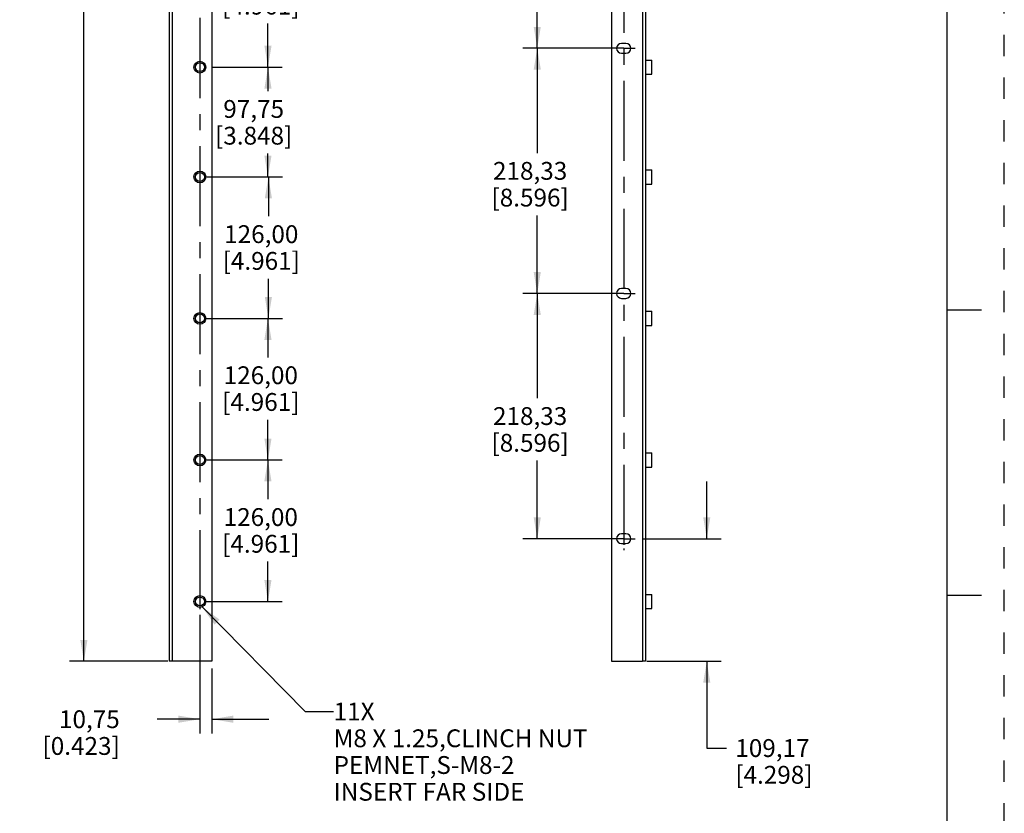
# Paper-space layout '10000398846_2_11' of a CAD drawing. Units: inches. Extents: x 0 to 34, y 0 to 22.
# Drawn here: x 25.4 to 34, y 3.8 to 10.8 of the extents above; entities that cross this region are included whole.
import ezdxf

# ---------------------------------------------------------------- set-up
doc = ezdxf.new("R2010")
doc.units = ezdxf.units.IN
doc.header["$LTSCALE"] = 1.87
doc.header["$MEASUREMENT"] = 0
doc.linetypes.add('CENTER', pattern=[0.6, 0.375, -0.075, 0.075, -0.075])
doc.linetypes.add('HIDDEN', pattern=[0.2, 0.1, -0.1])
doc.layers.get('0').update_dxf_attribs({"linetype": 'CONTINUOUS'})
doc.layers.add('DEFAULT_1', color=7, linetype='CENTER')
doc.layers.add('DEFAULT_2', color=8, linetype='HIDDEN')
doc.styles.get("Standard").update_dxf_attribs({"font": 'txt', "width": 0.8})
doc.dimstyles.new('DIMSTYLE_40', dxfattribs={"dimtxt": 0.15625, "dimasz": 0.1875, "dimexe": 0.125, "dimexo": 0.0625, "dimgap": 0.078125, "dimtad": 0, "dimtih": 1, "dimtoh": 1, "dimlfac": 4, "dimzin": 0, "dimdsep": 46, "dimtxsty": 'STANDARD', "dimblk": '_FILLED', "dimblk1": '_FILLED', "dimblk2": '_FILLED', "dimcen": 0.09, "dimazin": 0, "dimtfac": 1, "dimtofl": 0, "dimtmove": 0, "dimatfit": 3, "dimldrblk": '_FILLED', "dimfxl": 1, "dimtolj": 1, "dimtzin": 0, "dimarcsym": 0})
doc.dimstyles.get("Standard").update_dxf_attribs({"dimtxt": 0.15625, "dimasz": 0.1875, "dimexe": 0.125, "dimexo": 0.0625, "dimgap": 0.09, "dimtad": 0, "dimtih": 1, "dimtoh": 1, "dimzin": 0, "dimdsep": 46, "dimtxsty": 'STANDARD', "dimblk": '_FILLED', "dimblk1": '_FILLED', "dimblk2": '_FILLED', "dimcen": 0.09, "dimazin": 0, "dimtp": 0.01, "dimtm": 0.01, "dimtfac": 1, "dimtofl": 0, "dimtmove": 0, "dimatfit": 3, "dimldrblk": '_FILLED', "dimfxl": 1, "dimtolj": 1, "dimtzin": 0, "dimarcsym": 0})

# ---------------------------------------------------------------- blocks, each defined once
blk = doc.blocks.new('_FILLED')
at = {"color": 0, "linetype": 'BYBLOCK'}
blk.add_solid([(0, 0), (-1, 0.167), (-1, -0.167)], dxfattribs=at)
blk = doc.blocks.new('*D475')
at = {"color": 2, "linetype": 'CONTINUOUS'}
for p, q in [((27.0648, 6.9342), (27.6722, 6.9342)), ((27.5472, 6.9342), (27.5472, 6.5901)), ((27.5472, 5.694), (27.5472, 6.0432)), ((27.0133, 5.694), (27.6722, 5.694))]:
    blk.add_line(p, q, dxfattribs=at)
at = {"color": 2, "linetype": 'CONTINUOUS', "xscale": 0.1875, "yscale": 0.1875, "zscale": 0.1875}
for p, rotation in [((27.5472, 6.9342), 90), ((27.5472, 5.694), 270)]:
    blk.add_blockref('_FILLED', p, dxfattribs=dict(at, rotation=rotation))
at = {"color": 2, "linetype": 'CONTINUOUS', "insert": (27.4847, 6.512), "char_height": 0.15625, "width": 0.875, "attachment_point": 2, "line_spacing_factor": 0.9}
blk.add_mtext('126,00\\P[4.961]', dxfattribs=at)
blk = doc.blocks.new('*D476')
at = {"color": 2, "linetype": 'CONTINUOUS'}
for p, q in [((27.0648, 8.1744), (27.6725, 8.1744)), ((27.5475, 8.1744), (27.5475, 7.8331)), ((27.5475, 6.9342), (27.5475, 7.2863)), ((27.0133, 6.9342), (27.6725, 6.9342))]:
    blk.add_line(p, q, dxfattribs=at)
at = {"color": 2, "linetype": 'CONTINUOUS', "xscale": 0.1875, "yscale": 0.1875, "zscale": 0.1875}
for p, rotation in [((27.5475, 8.1744), 90), ((27.5475, 6.9342), 270)]:
    blk.add_blockref('_FILLED', p, dxfattribs=dict(at, rotation=rotation))
at = {"color": 2, "linetype": 'CONTINUOUS', "insert": (27.485, 7.755), "char_height": 0.15625, "width": 0.875, "attachment_point": 2, "line_spacing_factor": 0.9}
blk.add_mtext('126,00\\P[4.961]', dxfattribs=at)
blk = doc.blocks.new('*D477')
at = {"color": 2, "linetype": 'CONTINUOUS'}
for p, q in [((27.0133, 9.4145), (27.6763, 9.4145)), ((27.5513, 9.4145), (27.5513, 9.0695)), ((27.5513, 8.1744), (27.5513, 8.5226)), ((27.0133, 8.1744), (27.6763, 8.1744))]:
    blk.add_line(p, q, dxfattribs=at)
at = {"color": 2, "linetype": 'CONTINUOUS', "xscale": 0.1875, "yscale": 0.1875, "zscale": 0.1875}
for p, rotation in [((27.5513, 9.4145), 90), ((27.5513, 8.1744), 270)]:
    blk.add_blockref('_FILLED', p, dxfattribs=dict(at, rotation=rotation))
at = {"color": 2, "linetype": 'CONTINUOUS', "insert": (27.4888, 8.9913), "char_height": 0.15625, "width": 0.875, "attachment_point": 2, "line_spacing_factor": 0.9}
blk.add_mtext('126,00\\P[4.961]', dxfattribs=at)
blk = doc.blocks.new('*D478')
at = {"color": 2, "linetype": 'CONTINUOUS'}
for p, q in [((27.0648, 10.3766), (27.6725, 10.3766)), ((27.5475, 10.3766), (27.5475, 10.1668)), ((27.5475, 9.4145), (27.5475, 9.6199)), ((27.0133, 9.4145), (27.6725, 9.4145))]:
    blk.add_line(p, q, dxfattribs=at)
at = {"color": 2, "linetype": 'CONTINUOUS', "xscale": 0.1875, "yscale": 0.1875, "zscale": 0.1875}
for p, rotation in [((27.5475, 10.3766), 90), ((27.5475, 9.4145), 270)]:
    blk.add_blockref('_FILLED', p, dxfattribs=dict(at, rotation=rotation))
at = {"color": 2, "linetype": 'CONTINUOUS', "insert": (27.4225, 10.0886), "char_height": 0.15625, "width": 0.875, "attachment_point": 2, "line_spacing_factor": 0.9}
blk.add_mtext('97,75\\P[3.848]', dxfattribs=at)
blk = doc.blocks.new('*D484')
at = {"color": 2, "linetype": 'CONTINUOUS'}
for p, q in [((26.9508, 5.5772), (26.9508, 4.5373)), ((27.0566, 5.1074), (27.0566, 4.5373)), ((26.9508, 4.6623), (26.577, 4.6623)), ((27.0566, 4.6623), (27.5566, 4.6623))]:
    blk.add_line(p, q, dxfattribs=at)
at = {"color": 2, "linetype": 'CONTINUOUS', "xscale": 0.1875, "yscale": 0.1875, "zscale": 0.1875}
blk.add_blockref('_FILLED', (26.9508, 4.6623), dxfattribs=at)
at = {"color": 2, "linetype": 'CONTINUOUS', "xscale": 0.1875, "yscale": 0.1875, "zscale": 0.1875, "rotation": 180}
blk.add_blockref('_FILLED', (27.0566, 4.6623), dxfattribs=at)
at = {"color": 2, "linetype": 'CONTINUOUS', "insert": (26.2488, 4.7404), "char_height": 0.15625, "width": 0.875, "attachment_point": 3, "line_spacing_factor": 0.9}
blk.add_mtext('10,75\\P[0.423]', dxfattribs=at)
blk = doc.blocks.new('*D485')
at = {"color": 2, "linetype": 'CONTINUOUS'}
for p, q in [((27.0648, 11.6168), (27.6725, 11.6168)), ((27.5475, 11.6168), (27.5475, 11.3062)), ((27.5475, 10.3766), (27.5475, 10.7593)), ((27.0648, 10.3766), (27.6725, 10.3766))]:
    blk.add_line(p, q, dxfattribs=at)
at = {"color": 2, "linetype": 'CONTINUOUS', "xscale": 0.1875, "yscale": 0.1875, "zscale": 0.1875}
for p, rotation in [((27.5475, 11.6168), 90), ((27.5475, 10.3766), 270)]:
    blk.add_blockref('_FILLED', p, dxfattribs=dict(at, rotation=rotation))
at = {"color": 2, "linetype": 'CONTINUOUS', "insert": (27.485, 11.2281), "char_height": 0.15625, "width": 0.875, "attachment_point": 2, "line_spacing_factor": 0.9}
blk.add_mtext('126,00\\P[4.961]', dxfattribs=at)
blk = doc.blocks.new('*D490')
at = {"color": 2, "linetype": 'CONTINUOUS'}
for p, q in [((31.3928, 6.2444), (31.3928, 6.7444)), ((30.8277, 6.2444), (31.5178, 6.2444)), ((30.8665, 5.1699), (31.5178, 5.1699)), ((31.3928, 5.1699), (31.3928, 4.4095)), ((31.3928, 4.4095), (31.5647, 4.4095))]:
    blk.add_line(p, q, dxfattribs=at)
at = {"color": 2, "linetype": 'CONTINUOUS', "xscale": 0.1875, "yscale": 0.1875, "zscale": 0.1875}
for p, rotation in [((31.3928, 6.2444), 270), ((31.3928, 5.1699), 90)]:
    blk.add_blockref('_FILLED', p, dxfattribs=dict(at, rotation=rotation))
at = {"color": 2, "linetype": 'CONTINUOUS', "insert": (31.6428, 4.4876), "char_height": 0.15625, "width": 0.875, "attachment_point": 1, "line_spacing_factor": 0.9}
blk.add_mtext('109,17\\P[4.298]', dxfattribs=at)
blk = doc.blocks.new('*D493')
at = {"color": 2, "linetype": 'CONTINUOUS'}
for p, q in [((26.6713, 18.0636), (25.8095, 18.0636)), ((25.9345, 18.0636), (25.9345, 11.773)), ((25.9345, 5.1699), (25.9345, 11.2262)), ((26.6713, 5.1699), (25.8095, 5.1699))]:
    blk.add_line(p, q, dxfattribs=at)
at = {"color": 2, "linetype": 'CONTINUOUS', "xscale": 0.1875, "yscale": 0.1875, "zscale": 0.1875}
for p, rotation in [((25.9345, 18.0636), 90), ((25.9345, 5.1699), 270)]:
    blk.add_blockref('_FILLED', p, dxfattribs=dict(at, rotation=rotation))
at = {"color": 2, "linetype": 'CONTINUOUS', "insert": (25.872, 11.6949), "char_height": 0.15625, "width": 1, "attachment_point": 2, "line_spacing_factor": 0.9}
blk.add_mtext('1310,00\\P[51.575]', dxfattribs=at)
blk = doc.blocks.new('*D494')
at = {"color": 2, "linetype": 'CONTINUOUS'}
for p, q in [((30.6027, 8.3934), (29.7823, 8.3934)), ((29.9073, 8.3934), (29.9073, 7.4751)), ((29.9073, 6.2444), (29.9073, 6.9283)), ((30.6027, 6.2444), (29.7823, 6.2444))]:
    blk.add_line(p, q, dxfattribs=at)
at = {"color": 2, "linetype": 'CONTINUOUS', "xscale": 0.1875, "yscale": 0.1875, "zscale": 0.1875}
for p, rotation in [((29.9073, 8.3934), 90), ((29.9073, 6.2444), 270)]:
    blk.add_blockref('_FILLED', p, dxfattribs=dict(at, rotation=rotation))
at = {"color": 2, "linetype": 'CONTINUOUS', "insert": (29.8448, 7.397), "char_height": 0.15625, "width": 0.875, "attachment_point": 2, "line_spacing_factor": 0.9}
blk.add_mtext('218,33\\P[8.596]', dxfattribs=at)
blk = doc.blocks.new('*D495')
at = {"color": 2, "linetype": 'CONTINUOUS'}
for p, q in [((30.6027, 10.5423), (29.7823, 10.5423)), ((29.9073, 10.5423), (29.9073, 9.6241)), ((29.9073, 8.3934), (29.9073, 9.0772)), ((30.6027, 8.3934), (29.7823, 8.3934))]:
    blk.add_line(p, q, dxfattribs=at)
at = {"color": 2, "linetype": 'CONTINUOUS', "xscale": 0.1875, "yscale": 0.1875, "zscale": 0.1875}
for p, rotation in [((29.9073, 10.5423), 90), ((29.9073, 8.3934), 270)]:
    blk.add_blockref('_FILLED', p, dxfattribs=dict(at, rotation=rotation))
at = {"color": 2, "linetype": 'CONTINUOUS', "insert": (29.8448, 9.546), "char_height": 0.15625, "width": 0.875, "attachment_point": 2, "line_spacing_factor": 0.9}
blk.add_mtext('218,33\\P[8.596]', dxfattribs=at)
blk = doc.blocks.new('*D496')
at = {"color": 2, "linetype": 'CONTINUOUS'}
for p, q in [((30.6027, 12.6913), (29.7823, 12.6913)), ((29.9073, 12.6913), (29.9073, 11.773)), ((29.9073, 10.5423), (29.9073, 11.2262)), ((30.6027, 10.5423), (29.7823, 10.5423))]:
    blk.add_line(p, q, dxfattribs=at)
at = {"color": 2, "linetype": 'CONTINUOUS', "xscale": 0.1875, "yscale": 0.1875, "zscale": 0.1875}
for p, rotation in [((29.9073, 12.6913), 90), ((29.9073, 10.5423), 270)]:
    blk.add_blockref('_FILLED', p, dxfattribs=dict(at, rotation=rotation))
at = {"color": 2, "linetype": 'CONTINUOUS', "insert": (29.8448, 11.6949), "char_height": 0.15625, "width": 0.875, "attachment_point": 2, "line_spacing_factor": 0.9}
blk.add_mtext('218,33\\P[8.596]', dxfattribs=at)

psp = doc.layouts.new('10000398846_2_11')

# ---------------------------------------------------------------- linework, layer by layer
at = {"color": 7, "linetype": 'CONTINUOUS'}
for p, q in [((33.5, 0.5), (33.5, 21.5)), ((26.6816, 18.0636), (26.6816, 5.1699)), ((30.8562, 18.0636), (30.8562, 5.1699)), ((30.8562, 10.4391), (30.9099, 10.4391)), ((30.9099, 10.3141), (30.9099, 10.4391)), ((30.8562, 10.3141), (30.9099, 10.3141)), ((30.8562, 9.477), (30.9099, 9.477)), ((30.9099, 9.352), (30.9099, 9.477)), ((30.8562, 9.352), (30.9099, 9.352)), ((30.8562, 8.2369), (30.9099, 8.2369)), ((30.9099, 8.1119), (30.9099, 8.2369)), ((33.5, 8.25), (33.8, 8.25)), ((30.8562, 8.1119), (30.9099, 8.1119)), ((30.8562, 6.9967), (30.9099, 6.9967)), ((30.9099, 6.8717), (30.9099, 6.9967)), ((30.8562, 6.8717), (30.9099, 6.8717)), ((30.8562, 5.7565), (30.9099, 5.7565)), ((30.9099, 5.6315), (30.9099, 5.7565)), ((33.5, 5.75), (33.8, 5.75)), ((30.8562, 5.6315), (30.9099, 5.6315)), ((26.7077, 5.1699), (26.6816, 5.1699)), ((30.8562, 5.1699), (30.8301, 5.1699))]:
    psp.add_line(p, q, dxfattribs=at)
at = {"color": 3, "linetype": 'CONTINUOUS'}
for p, q in [((26.7077, 18.0636), (26.7077, 5.1699)), ((27.0566, 18.0636), (27.0566, 5.1699)), ((30.5569, 18.0636), (30.5569, 5.1699)), ((30.8301, 18.0636), (30.8301, 5.1699)), ((30.6848, 10.5852), (30.6456, 10.5852)), ((30.6456, 10.4995), (30.6848, 10.4995)), ((30.6848, 8.4362), (30.6456, 8.4362)), ((30.6456, 8.3505), (30.6848, 8.3505)), ((30.6848, 6.2873), (30.6456, 6.2873)), ((30.6456, 6.2016), (30.6848, 6.2016)), ((27.0566, 5.1699), (26.7077, 5.1699)), ((30.5569, 5.1699), (30.8301, 5.1699))]:
    psp.add_line(p, q, dxfattribs=at)
for centre in [(26.9508, 10.3766), (26.9508, 9.4145), (26.9508, 8.1744), (26.9508, 6.9342), (26.9508, 5.694)]:
    psp.add_circle(centre, 0.0515, dxfattribs=at)
at = {"color": 7, "linetype": 'CONTINUOUS'}
for centre in [(26.9508, 10.3766), (26.9508, 9.4145), (26.9508, 8.1744), (26.9508, 6.9342), (26.9508, 5.694)]:
    psp.add_circle(centre, 0.0394, dxfattribs=at)
at = {"color": 3, "linetype": 'CONTINUOUS'}
for centre, start, end in [((30.6456, 10.5423), 90, 270), ((30.6848, 10.5423), 270, 90), ((30.6456, 8.3934), 90, 270), ((30.6848, 8.3934), 270, 90), ((30.6456, 6.2444), 90, 270), ((30.6848, 6.2444), 270, 90)]:
    psp.add_arc(centre, 0.0429, start, end, dxfattribs=at)
at = {"layer": 'DEFAULT_1', "color": 7, "linetype": 'CENTER'}
for p, q in [((26.9508, 17.5395), (26.9508, 5.6256)), ((30.6652, 16.9892), (30.6652, 6.1577)), ((30.6652, 10.5423), (30.5652, 10.5423)), ((30.6652, 10.5423), (30.7652, 10.5423)), ((30.6652, 8.3934), (30.5652, 8.3934)), ((30.6652, 8.3934), (30.7652, 8.3934)), ((30.6652, 6.2444), (30.5652, 6.2444)), ((30.6652, 6.2444), (30.7652, 6.2444)), ((30.6652, 6.1577), (30.6652, 6.1444))]:
    psp.add_line(p, q, dxfattribs=at)
at = {"layer": 'DEFAULT_2', "color": 8, "linetype": 'HIDDEN'}
psp.add_line((34, 0), (34, 22), dxfattribs=at)

# ---------------------------------------------------------------- texts
at = {"color": 2, "linetype": 'CONTINUOUS', "insert": (28.1231, 4.8077), "char_height": 0.15625, "width": 2.5, "attachment_point": 1, "line_spacing_factor": 0.9}
psp.add_mtext('11X\\PM8 X 1.25,CLINCH NUT\\PPEMNET,S-M8-2\\PINSERT FAR SIDE', dxfattribs=at)

# ---------------------------------------------------------------- dimensions: what is measured, and where the dimension line sits
at = {"color": 2, "linetype": 'CONTINUOUS'}
for base, p1, p2, angle, picture, middle in [((25.9345, 5.1699), (26.7338, 18.0636), (26.7338, 5.1699), 270, '*D493', (25.9345, 11.4996)), ((29.9073, 12.6913), (30.6652, 10.5423), (30.6652, 12.6913), 90, '*D496', (29.9073, 11.4996)), ((27.5475, 11.6168), (27.0023, 10.3766), (27.0023, 11.6168), 90, '*D485', (27.5475, 11.0328)), ((29.9073, 10.5423), (30.6652, 8.3934), (30.6652, 10.5423), 90, '*D495', (29.9073, 9.3507)), ((27.5475, 10.3766), (26.9508, 9.4145), (27.0023, 10.3766), 90, '*D478', (27.5475, 9.8933)), ((27.5513, 9.4145), (26.9508, 8.1744), (26.9508, 9.4145), 90, '*D477', (27.5513, 8.796)), ((29.9073, 8.3934), (30.6652, 6.2444), (30.6652, 8.3934), 90, '*D494', (29.9073, 7.2017)), ((27.5475, 8.1744), (26.9508, 6.9342), (27.0023, 8.1744), 90, '*D476', (27.5475, 7.5597)), ((27.5472, 6.9342), (26.9508, 5.694), (27.0023, 6.9342), 90, '*D475', (27.5472, 6.3167)), ((31.3928, 6.2444), (30.804, 5.1699), (30.7652, 6.2444), 90, '*D490', (32.0803, 4.2923)), ((26.9508, 4.6623), (27.0566, 5.1699), (26.9508, 5.6397), 180, '*D484', (26.0613, 4.5451))]:
    dim = psp.add_linear_dim(base=base, p1=p1, p2=p2, angle=angle, text='<>\\P[]', dimstyle='DIMSTYLE_40', dxfattribs=at)
    dim.commit()
    dim.dimension.update_dxf_attribs({"geometry": picture, "text_midpoint": middle, "dimtype": 160})

# ---------------------------------------------------------------- leaders
psp.add_leader([(26.9705, 5.6465), (27.8731, 4.7296), (28.1231, 4.7296)], dimstyle='STANDARD', override={"dimtad": 0}, dxfattribs=at)

doc.saveas('drawing.dxf')
